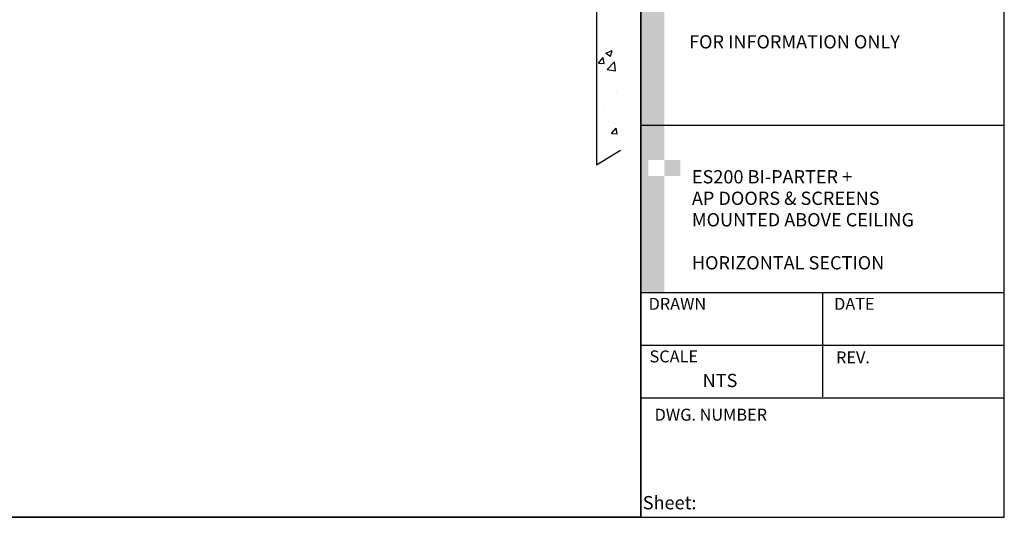
# Model space of a CAD drawing. Extents: x 6941 to 15456, y -4304 to 544.
# Drawn here: x 14789 to 15456, y -359 to -21 of the extents above; entities that cross this region are included whole.
import ezdxf

# ---------------------------------------------------------------- set-up
doc = ezdxf.new("R2010")
doc.units = 0
doc.header["$LTSCALE"] = 2
doc.header["$MEASUREMENT"] = 0
doc.layers.get('0').update_dxf_attribs({"linetype": 'CONTINUOUS'})
doc.layers.get('DEFPOINTS').update_dxf_attribs({"linetype": 'CONTINUOUS'})
for name, color, linetype in [('SINGLE-SLIDE-LEFT-POCKET-A150AT$0$Backgrounds', 7, 'CONTINUOUS'), ('SINGLE-SLIDE-LEFT-POCKET-A150AT$0$DORMAFRAME', 7, 'CONTINUOUS'), ('SINGLE-SLIDE-LEFT-POCKET-A150AT$0$FRAMETEXT', 7, 'CONTINUOUS')]:
    doc.layers.add(name, color=color, linetype=linetype)
doc.styles.add('SINGLE-SLIDE-LEFT-POCKET-A150AT$0$border', font='romand.shx')
doc.styles.add('SINGLE-SLIDE-LEFT-POCKET-A150AT$0$ROMANS', font='romans', dxfattribs={"oblique": 4, "height": 60})

# ---------------------------------------------------------------- blocks, each defined once
blk = doc.blocks.new('SINGLE-SLIDE-LEFT-POCKET-A150AT$0$#NewBorder3')
at = {"layer": 'SINGLE-SLIDE-LEFT-POCKET-A150AT$0$Backgrounds'}
h = blk.add_hatch(color=256, dxfattribs=at)
h.paths.add_polyline_path([(839.22, -327.08), (827.19, -327.08), (827.19, -339.1), (839.22, -339.1)])
h.paths.add_polyline_path([(827.19, -339.1), (815.17, -339.1), (815.17, -327.08), (827.19, -327.08), (827.19, -300.9), (809.61, -300.9), (809.61, -426.9), (827.19, -426.9)])
h = blk.add_hatch(color=256, dxfattribs=at)
h.paths.add_polyline_path([(839.22, -453.08), (827.19, -453.08), (827.19, -465.1), (839.22, -465.1)])
h.paths.add_polyline_path([(827.19, -465.1), (815.17, -465.1), (815.17, -453.08), (827.19, -453.08), (827.19, -426.9), (809.61, -426.9), (809.61, -552.9), (827.19, -552.9)])
at = {"layer": 'SINGLE-SLIDE-LEFT-POCKET-A150AT$0$DORMAFRAME', "color": 7}
for p, q in [((809.61, -722.1), (809.61, 235.5)), ((1083.21, -722.1), (1083.21, 235.5)), ((809.61, -426.9), (1083.21, -426.9)), ((809.61, -552.9), (1083.21, -552.9)), ((946.41, -552.9), (946.41, -631.38)), ((809.61, -592.5), (1083.21, -592.5)), ((809.61, -632.1), (1083.21, -632.1)), ((-320.79, -722.1), (1083.21, -722.1))]:
    blk.add_line(p, q, dxfattribs=at)
at = {"layer": 'SINGLE-SLIDE-LEFT-POCKET-A150AT$0$Backgrounds', "char_height": 10, "attachment_point": 1, "style": 'SINGLE-SLIDE-LEFT-POCKET-A150AT$0$border'}
for s, insert, width in [('NTS', (856.06, -614.08), 73.1845), ('Sheet:', (810.95, -706.09), 175.2437)]:
    blk.add_mtext(s, dxfattribs=dict(at, insert=insert, width=width))
at = {"layer": 'SINGLE-SLIDE-LEFT-POCKET-A150AT$0$Backgrounds', "color": 7, "style": 'SINGLE-SLIDE-LEFT-POCKET-A150AT$0$border'}
for tag, p in [('PROJECT1', (845.83, -336.68)), ('PROJECT2', (845.83, -352.87)), ('PROJECT3', (845.83, -369.06)), ('PROJECT4', (845.83, -385.25)), ('PROJECT5', (845.83, -401.44)), ('PROJECT6', (845.83, -417.63)), ('DRAWINGTITLE1', (847.95, -470.68)), ('DRAWINGTITLE2', (847.95, -486.87)), ('DRAWINGTITLE3', (847.95, -503.06)), ('DRAWINGTITLE4', (847.95, -519.26)), ('DRAWINGTITLE5', (847.95, -535.45))]:
    blk.add_attdef(tag, p, '', height=10, dxfattribs=at)
at = {"layer": 'SINGLE-SLIDE-LEFT-POCKET-A150AT$0$Backgrounds', "color": 7, "style": 'SINGLE-SLIDE-LEFT-POCKET-A150AT$0$border', "flags": 2}
blk.add_attdef('DRAWINGTITLE', (846.83, -451.42), '', height=10, dxfattribs=at)
at = {"layer": 'SINGLE-SLIDE-LEFT-POCKET-A150AT$0$Backgrounds', "style": 'SINGLE-SLIDE-LEFT-POCKET-A150AT$0$border'}
for tag, p in [('CURRENTREV', (984.47, -624.87)), ('DRAWINGNUMBER1', (829.04, -671.58)), ('DRAWINGNUMBER2', (829.04, -687.77)), ('SHEETXOFX', (864.16, -715.59))]:
    blk.add_attdef(tag, p, '', height=10, dxfattribs=at)
at = {"layer": 'SINGLE-SLIDE-LEFT-POCKET-A150AT$0$DORMAFRAME', "color": 7, "style": 'SINGLE-SLIDE-LEFT-POCKET-A150AT$0$ROMANS', "oblique": 4}
for s, p in [('DRAWN', (815.37, -565.86)), ('DATE', (955.05, -565.86)), ('SCALE', (816.09, -605.46)), ('REV.', (956.49, -606.18))]:
    blk.add_text(s, height=9, dxfattribs=at).set_placement(p)
at = {"layer": 'SINGLE-SLIDE-LEFT-POCKET-A150AT$0$FRAMETEXT', "color": 7, "style": 'SINGLE-SLIDE-LEFT-POCKET-A150AT$0$ROMANS', "oblique": 4}
blk.add_text('DWG. NUMBER', height=9, dxfattribs=at).set_placement((819.92, -649.34))

msp = doc.modelspace()

# ---------------------------------------------------------------- linework, layer by layer
for p, q in [((15179.48, 195.15), (15179.48, -119.7)), ((15194.4, -28.52), (15194.4, -28.52)), ((15194.36, -35.03), (15194.36, -35.03)), ((15185.84, -44.08), (15190.29, -42.37)), ((15185.84, -44.08), (15189, -46.21)), ((15189, -46.21), (15190.29, -42.38)), ((15180.97, -50.78), (15184.03, -47.13)), ((15180.97, -50.78), (15184.76, -51.12)), ((15183, -52.07), (15183, -52.07)), ((15184.77, -51.12), (15184.03, -47.14)), ((15186.79, -55.25), (15191.74, -50.09)), ((15192.44, -56.12), (15191.74, -50.09)), ((15193.63, -49.66), (15193.63, -49.66)), ((15186.79, -55.25), (15192.44, -56.13)), ((15180.08, -65.44), (15180.08, -65.44)), ((15192.86, -70.79), (15192.86, -70.79)), ((15185, -81.95), (15185, -81.95)), ((15187.96, -90.62), (15187.96, -90.62)), ((15192.09, -91.93), (15192.09, -91.93)), ((15189.78, -98.55), (15192.84, -94.9)), ((15189.78, -98.55), (15193.57, -98.88)), ((15193.58, -98.88), (15192.85, -94.9)), ((15179.48, -119.7), (15195.84, -109.88))]:
    msp.add_line(p, q)
at = {"layer": 'DEFPOINTS'}
msp.add_lwpolyline([(14192.34, 503.18), (15209.7, 503.18), (15209.7, -358.66), (14192.34, -358.66)], close=True, dxfattribs=at)
msp.add_lwpolyline([(14192.34, 503.18), (15209.7, 503.18), (15209.7, -358.66), (14192.34, -358.66)], close=True, dxfattribs=at)

# ---------------------------------------------------------------- block references
ref = msp.add_blockref('SINGLE-SLIDE-LEFT-POCKET-A150AT$0$#NewBorder3', (14481.06, 291.23), dxfattribs=dict(xscale=0.8999999999996362, yscale=0.8999999999996362, zscale=0.9))
ref.add_attrib('PROJECT3', 'FOR INFORMATION ONLY', (15242.31, -40.92), dxfattribs={"layer": 'SINGLE-SLIDE-LEFT-POCKET-A150AT$0$Backgrounds', "color": 7, "height": 9, "style": 'SINGLE-SLIDE-LEFT-POCKET-A150AT$0$border'})
ref.add_attrib('DRAWINGTITLE1', 'ES200 BI-PARTER + ', (15244.21, -132.39), dxfattribs={"layer": 'SINGLE-SLIDE-LEFT-POCKET-A150AT$0$Backgrounds', "color": 7, "height": 9, "style": 'SINGLE-SLIDE-LEFT-POCKET-A150AT$0$border'})
ref.add_attrib('DRAWINGTITLE2', 'AP DOORS & SCREENS ', (15244.21, -146.96), dxfattribs={"layer": 'SINGLE-SLIDE-LEFT-POCKET-A150AT$0$Backgrounds', "color": 7, "height": 9, "style": 'SINGLE-SLIDE-LEFT-POCKET-A150AT$0$border'})
ref.add_attrib('DRAWINGTITLE3', 'MOUNTED ABOVE CEILING', (15244.21, -161.53), dxfattribs={"layer": 'SINGLE-SLIDE-LEFT-POCKET-A150AT$0$Backgrounds', "color": 7, "height": 9, "style": 'SINGLE-SLIDE-LEFT-POCKET-A150AT$0$border'})
ref.add_attrib('DRAWINGTITLE5', 'HORIZONTAL SECTION', (15244.21, -190.67), dxfattribs={"layer": 'SINGLE-SLIDE-LEFT-POCKET-A150AT$0$Backgrounds', "color": 7, "height": 9, "style": 'SINGLE-SLIDE-LEFT-POCKET-A150AT$0$border'})

doc.saveas('drawing.dxf')
